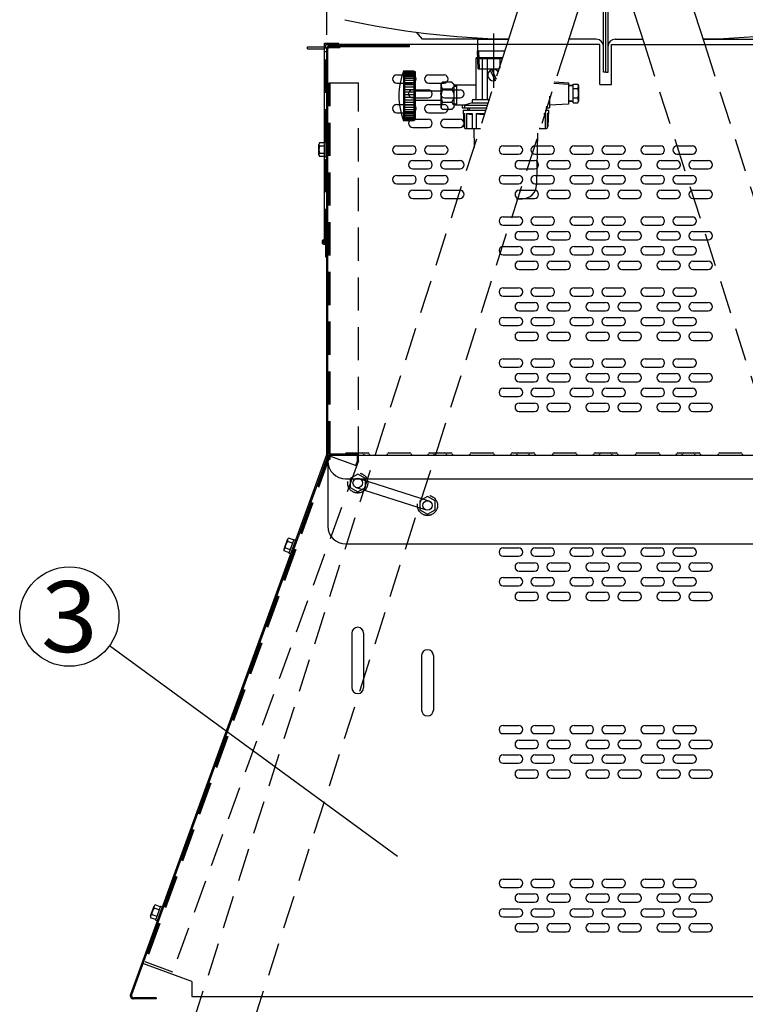
# Model space of a CAD drawing. Extents: x -2328 to 2366, y -1662 to 1679.
# Drawn here: x -35 to 578, y -1218 to -385 of the extents above; entities that cross this region are included whole.
import ezdxf
from ezdxf.enums import TextEntityAlignment as Align

# ---------------------------------------------------------------- set-up
doc = ezdxf.new("R2010")
doc.units = 0
doc.header["$LTSCALE"] = 12
doc.linetypes.add('DASHED2', pattern=[3.503277, 2.335518, -1.167759])
doc.layers.get('0').update_dxf_attribs({"linetype": 'CONTINUOUS'})
doc.styles.add('FDASTYLE0', font='txt.shx', dxfattribs={"width": 0.666667, "height": 36, "bigfont": 'bigfont'})

# ---------------------------------------------------------------- blocks, each defined once
blk = doc.blocks.new('GROUP_1')
at = {"color": 3}
for p, q in [((246.41, -751.55), (254.41, -751.55)), ((276.79, -751.55), (294.79, -751.55))]:
    blk.add_line(p, q, dxfattribs=at)
for centre, start, end in [((244.41, -752.55), 270, 360), ((246.41, -752.55), 90, 180), ((254.41, -752.55), 0, 90), ((256.41, -752.55), 180, 270), ((274.79, -752.55), 270, 360), ((276.79, -752.55), 90, 180), ((294.79, -752.55), 0, 90), ((296.79, -752.55), 180, 270)]:
    blk.add_arc(centre, 1, start, end, dxfattribs=at)
blk = doc.blocks.new('GROUP_2')
at = {"color": 3}
blk.add_line((241.41, -751.55), (259.41, -751.55), dxfattribs=at)
for centre, start, end in [((239.41, -752.55), 270, 360), ((241.41, -752.55), 90, 180), ((259.41, -752.55), 0, 90), ((261.41, -752.55), 180, 270)]:
    blk.add_arc(centre, 1, start, end, dxfattribs=at)
blk = doc.blocks.new('GROUP_3')
at = {"color": 3}
for p, q in [((316.41, -751.55), (324.41, -751.55)), ((346.79, -751.55), (364.79, -751.55))]:
    blk.add_line(p, q, dxfattribs=at)
for centre, start, end in [((314.41, -752.55), 270, 360), ((316.41, -752.55), 90, 180), ((324.41, -752.55), 0, 90), ((326.41, -752.55), 180, 270), ((344.79, -752.55), 270, 360), ((346.79, -752.55), 90, 180), ((364.79, -752.55), 0, 90), ((366.79, -752.55), 180, 270)]:
    blk.add_arc(centre, 1, start, end, dxfattribs=at)
blk = doc.blocks.new('GROUP_4')
at = {"color": 3}
blk.add_line((311.41, -751.55), (329.41, -751.55), dxfattribs=at)
for centre, start, end in [((309.41, -752.55), 270, 360), ((311.41, -752.55), 90, 180), ((329.41, -752.55), 0, 90), ((331.41, -752.55), 180, 270)]:
    blk.add_arc(centre, 1, start, end, dxfattribs=at)
blk = doc.blocks.new('GROUP_5')
at = {"color": 3}
for p, q in [((386.41, -751.55), (394.41, -751.55)), ((416.79, -751.55), (434.79, -751.55))]:
    blk.add_line(p, q, dxfattribs=at)
for centre, start, end in [((384.41, -752.55), 270, 360), ((386.41, -752.55), 90, 180), ((394.41, -752.55), 0, 90), ((396.41, -752.55), 180, 270), ((414.79, -752.55), 270, 360), ((416.79, -752.55), 90, 180), ((434.79, -752.55), 0, 90), ((436.79, -752.55), 180, 270)]:
    blk.add_arc(centre, 1, start, end, dxfattribs=at)
blk = doc.blocks.new('GROUP_6')
at = {"color": 3}
blk.add_line((381.41, -751.55), (399.41, -751.55), dxfattribs=at)
for centre, start, end in [((379.41, -752.55), 270, 360), ((381.41, -752.55), 90, 180), ((399.41, -752.55), 0, 90), ((401.41, -752.55), 180, 270)]:
    blk.add_arc(centre, 1, start, end, dxfattribs=at)
blk = doc.blocks.new('GROUP_7')
at = {"color": 3}
for p, q in [((456.41, -751.55), (464.41, -751.55)), ((486.79, -751.55), (504.79, -751.55))]:
    blk.add_line(p, q, dxfattribs=at)
for centre, start, end in [((454.41, -752.55), 270, 360), ((456.41, -752.55), 90, 180), ((464.41, -752.55), 0, 90), ((466.41, -752.55), 180, 270), ((484.79, -752.55), 270, 360), ((486.79, -752.55), 90, 180), ((504.79, -752.55), 0, 90), ((506.79, -752.55), 180, 270)]:
    blk.add_arc(centre, 1, start, end, dxfattribs=at)
blk = doc.blocks.new('GROUP_8')
at = {"color": 3}
blk.add_line((451.41, -751.55), (469.41, -751.55), dxfattribs=at)
for centre, start, end in [((449.41, -752.55), 270, 360), ((451.41, -752.55), 90, 180), ((469.41, -752.55), 0, 90), ((471.41, -752.55), 180, 270)]:
    blk.add_arc(centre, 1, start, end, dxfattribs=at)
blk = doc.blocks.new('GROUP_9')
at = {"color": 3}
for p, q in [((526.41, -751.55), (534.41, -751.55)), ((556.79, -751.55), (574.79, -751.55))]:
    blk.add_line(p, q, dxfattribs=at)
for centre, start, end in [((524.41, -752.55), 270, 360), ((526.41, -752.55), 90, 180), ((534.41, -752.55), 0, 90), ((536.41, -752.55), 180, 270), ((554.79, -752.55), 270, 360), ((556.79, -752.55), 90, 180), ((574.79, -752.55), 0, 90), ((576.79, -752.55), 180, 270)]:
    blk.add_arc(centre, 1, start, end, dxfattribs=at)
blk = doc.blocks.new('GROUP_10')
at = {"color": 3}
blk.add_line((521.41, -751.55), (539.41, -751.55), dxfattribs=at)
for centre, start, end in [((519.41, -752.55), 270, 360), ((521.41, -752.55), 90, 180), ((539.41, -752.55), 0, 90), ((541.41, -752.55), 180, 270)]:
    blk.add_arc(centre, 1, start, end, dxfattribs=at)

msp = doc.modelspace()

# ---------------------------------------------------------------- linework, layer by layer
at = {"color": 4}
for p, q in [((224.41, -398.1), (224.41, -100.91)), ((283.66, -432.02), (296.66, -432.02)), ((310.66, -432.02), (323.66, -432.02)), ((283.66, -439.02), (296.66, -439.02)), ((310.66, -439.02), (323.66, -439.02)), ((297.16, -444.52), (310.16, -444.52)), ((324.16, -444.52), (337.16, -444.52)), ((283.66, -457.02), (296.66, -457.02)), ((297.16, -451.52), (310.16, -451.52)), ((310.66, -457.02), (323.66, -457.02)), ((324.16, -451.52), (337.16, -451.52)), ((283.66, -464.02), (296.66, -464.02)), ((310.66, -464.02), (323.66, -464.02)), ((297.16, -469.52), (310.16, -469.52)), ((324.16, -469.52), (337.16, -469.52)), ((297.16, -476.52), (310.16, -476.52)), ((324.16, -476.52), (337.16, -476.52)), ((283.66, -492.02), (296.66, -492.02)), ((283.66, -499.02), (296.66, -499.02)), ((310.66, -492.02), (323.66, -492.02)), ((310.66, -499.02), (323.66, -499.02)), ((373.66, -492.02), (386.66, -492.02)), ((373.66, -499.02), (386.66, -499.02)), ((400.66, -492.02), (413.66, -492.02)), ((400.66, -499.02), (413.66, -499.02)), ((433.66, -492.02), (446.66, -492.02)), ((433.66, -499.02), (446.66, -499.02)), ((460.66, -492.02), (473.66, -492.02)), ((460.66, -499.02), (473.66, -499.02)), ((493.66, -492.02), (506.66, -492.02)), ((493.66, -499.02), (506.66, -499.02)), ((520.66, -492.02), (533.66, -492.02)), ((520.66, -499.02), (533.66, -499.02)), ((297.16, -504.52), (310.16, -504.52)), ((324.16, -504.52), (337.16, -504.52)), ((387.16, -504.52), (400.16, -504.52)), ((414.16, -504.52), (427.16, -504.52)), ((447.16, -504.52), (460.16, -504.52)), ((474.16, -504.52), (487.16, -504.52)), ((507.16, -504.52), (520.16, -504.52)), ((534.16, -504.52), (547.16, -504.52)), ((297.16, -511.52), (310.16, -511.52)), ((324.16, -511.52), (337.16, -511.52)), ((387.16, -511.52), (400.16, -511.52)), ((414.16, -511.52), (427.16, -511.52)), ((447.16, -511.52), (460.16, -511.52)), ((474.16, -511.52), (487.16, -511.52)), ((507.16, -511.52), (520.16, -511.52)), ((534.16, -511.52), (547.16, -511.52)), ((283.66, -517.02), (296.66, -517.02)), ((283.66, -524.02), (296.66, -524.02)), ((310.66, -517.02), (323.66, -517.02)), ((310.66, -524.02), (323.66, -524.02)), ((373.66, -517.02), (386.66, -517.02)), ((373.66, -524.02), (386.66, -524.02)), ((400.66, -517.02), (413.66, -517.02)), ((400.66, -524.02), (413.66, -524.02)), ((433.66, -517.02), (446.66, -517.02)), ((433.66, -524.02), (446.66, -524.02)), ((460.66, -517.02), (473.66, -517.02)), ((460.66, -524.02), (473.66, -524.02)), ((493.66, -517.02), (506.66, -517.02)), ((493.66, -524.02), (506.66, -524.02)), ((520.66, -517.02), (533.66, -517.02)), ((520.66, -524.02), (533.66, -524.02)), ((297.16, -529.52), (310.16, -529.52)), ((324.16, -529.52), (337.16, -529.52)), ((387.16, -529.52), (400.16, -529.52)), ((414.16, -529.52), (427.16, -529.52)), ((447.16, -529.52), (460.16, -529.52)), ((474.16, -529.52), (487.16, -529.52)), ((507.16, -529.52), (520.16, -529.52)), ((534.16, -529.52), (547.16, -529.52)), ((297.16, -536.52), (310.16, -536.52)), ((324.16, -536.52), (337.16, -536.52)), ((387.16, -536.52), (400.16, -536.52)), ((414.16, -536.52), (427.16, -536.52)), ((447.16, -536.52), (460.16, -536.52)), ((474.16, -536.52), (487.16, -536.52)), ((507.16, -536.52), (520.16, -536.52)), ((534.16, -536.52), (547.16, -536.52)), ((373.66, -552.02), (386.66, -552.02)), ((400.66, -552.02), (413.66, -552.02)), ((433.66, -552.02), (446.66, -552.02)), ((460.66, -552.02), (473.66, -552.02)), ((493.66, -552.02), (506.66, -552.02)), ((520.66, -552.02), (533.66, -552.02)), ((373.66, -559.02), (386.66, -559.02)), ((387.16, -564.52), (400.16, -564.52)), ((400.66, -559.02), (413.66, -559.02)), ((414.16, -564.52), (427.16, -564.52)), ((433.66, -559.02), (446.66, -559.02)), ((447.16, -564.52), (460.16, -564.52)), ((460.66, -559.02), (473.66, -559.02)), ((474.16, -564.52), (487.16, -564.52)), ((493.66, -559.02), (506.66, -559.02)), ((507.16, -564.52), (520.16, -564.52)), ((520.66, -559.02), (533.66, -559.02)), ((534.16, -564.52), (547.16, -564.52)), ((387.16, -571.52), (400.16, -571.52)), ((414.16, -571.52), (427.16, -571.52)), ((447.16, -571.52), (460.16, -571.52)), ((474.16, -571.52), (487.16, -571.52)), ((507.16, -571.52), (520.16, -571.52)), ((534.16, -571.52), (547.16, -571.52)), ((373.66, -577.02), (386.66, -577.02)), ((400.66, -577.02), (413.66, -577.02)), ((433.66, -577.02), (446.66, -577.02)), ((460.66, -577.02), (473.66, -577.02)), ((493.66, -577.02), (506.66, -577.02)), ((520.66, -577.02), (533.66, -577.02)), ((373.66, -584.02), (386.66, -584.02)), ((387.16, -589.52), (400.16, -589.52)), ((400.66, -584.02), (413.66, -584.02)), ((414.16, -589.52), (427.16, -589.52)), ((433.66, -584.02), (446.66, -584.02)), ((447.16, -589.52), (460.16, -589.52)), ((460.66, -584.02), (473.66, -584.02)), ((474.16, -589.52), (487.16, -589.52)), ((493.66, -584.02), (506.66, -584.02)), ((507.16, -589.52), (520.16, -589.52)), ((520.66, -584.02), (533.66, -584.02)), ((534.16, -589.52), (547.16, -589.52)), ((387.16, -596.52), (400.16, -596.52)), ((414.16, -596.52), (427.16, -596.52)), ((447.16, -596.52), (460.16, -596.52)), ((474.16, -596.52), (487.16, -596.52)), ((507.16, -596.52), (520.16, -596.52)), ((534.16, -596.52), (547.16, -596.52)), ((373.66, -612.02), (386.66, -612.02)), ((400.66, -612.02), (413.66, -612.02)), ((433.66, -612.02), (446.66, -612.02)), ((460.66, -612.02), (473.66, -612.02)), ((493.66, -612.02), (506.66, -612.02)), ((520.66, -612.02), (533.66, -612.02)), ((373.66, -619.02), (386.66, -619.02)), ((400.66, -619.02), (413.66, -619.02)), ((433.66, -619.02), (446.66, -619.02)), ((460.66, -619.02), (473.66, -619.02)), ((493.66, -619.02), (506.66, -619.02)), ((520.66, -619.02), (533.66, -619.02)), ((387.16, -624.52), (400.16, -624.52)), ((387.16, -631.52), (400.16, -631.52)), ((414.16, -624.52), (427.16, -624.52)), ((414.16, -631.52), (427.16, -631.52)), ((447.16, -624.52), (460.16, -624.52)), ((447.16, -631.52), (460.16, -631.52)), ((474.16, -624.52), (487.16, -624.52)), ((474.16, -631.52), (487.16, -631.52)), ((507.16, -624.52), (520.16, -624.52)), ((507.16, -631.52), (520.16, -631.52)), ((534.16, -624.52), (547.16, -624.52)), ((534.16, -631.52), (547.16, -631.52)), ((373.66, -637.02), (386.66, -637.02)), ((400.66, -637.02), (413.66, -637.02)), ((433.66, -637.02), (446.66, -637.02)), ((460.66, -637.02), (473.66, -637.02)), ((493.66, -637.02), (506.66, -637.02)), ((520.66, -637.02), (533.66, -637.02)), ((373.66, -644.02), (386.66, -644.02)), ((400.66, -644.02), (413.66, -644.02)), ((433.66, -644.02), (446.66, -644.02)), ((460.66, -644.02), (473.66, -644.02)), ((493.66, -644.02), (506.66, -644.02)), ((520.66, -644.02), (533.66, -644.02)), ((387.16, -649.52), (400.16, -649.52)), ((387.16, -656.52), (400.16, -656.52)), ((414.16, -649.52), (427.16, -649.52)), ((414.16, -656.52), (427.16, -656.52)), ((447.16, -649.52), (460.16, -649.52)), ((447.16, -656.52), (460.16, -656.52)), ((474.16, -649.52), (487.16, -649.52)), ((474.16, -656.52), (487.16, -656.52)), ((507.16, -649.52), (520.16, -649.52)), ((507.16, -656.52), (520.16, -656.52)), ((534.16, -649.52), (547.16, -649.52)), ((534.16, -656.52), (547.16, -656.52)), ((373.66, -672.02), (386.66, -672.02)), ((400.66, -672.02), (413.66, -672.02)), ((433.66, -672.02), (446.66, -672.02)), ((460.66, -672.02), (473.66, -672.02)), ((493.66, -672.02), (506.66, -672.02)), ((520.66, -672.02), (533.66, -672.02)), ((373.66, -679.02), (386.66, -679.02)), ((400.66, -679.02), (413.66, -679.02)), ((433.66, -679.02), (446.66, -679.02)), ((460.66, -679.02), (473.66, -679.02)), ((493.66, -679.02), (506.66, -679.02)), ((520.66, -679.02), (533.66, -679.02)), ((387.16, -684.52), (400.16, -684.52)), ((414.16, -684.52), (427.16, -684.52)), ((447.16, -684.52), (460.16, -684.52)), ((474.16, -684.52), (487.16, -684.52)), ((507.16, -684.52), (520.16, -684.52)), ((534.16, -684.52), (547.16, -684.52)), ((373.66, -697.02), (386.66, -697.02)), ((387.16, -691.52), (400.16, -691.52)), ((400.66, -697.02), (413.66, -697.02)), ((414.16, -691.52), (427.16, -691.52)), ((433.66, -697.02), (446.66, -697.02)), ((447.16, -691.52), (460.16, -691.52)), ((460.66, -697.02), (473.66, -697.02)), ((474.16, -691.52), (487.16, -691.52)), ((493.66, -697.02), (506.66, -697.02)), ((507.16, -691.52), (520.16, -691.52)), ((520.66, -697.02), (533.66, -697.02)), ((534.16, -691.52), (547.16, -691.52)), ((373.66, -704.02), (386.66, -704.02)), ((400.66, -704.02), (413.66, -704.02)), ((433.66, -704.02), (446.66, -704.02)), ((460.66, -704.02), (473.66, -704.02)), ((493.66, -704.02), (506.66, -704.02)), ((520.66, -704.02), (533.66, -704.02)), ((387.16, -709.52), (400.16, -709.52)), ((414.16, -709.52), (427.16, -709.52)), ((447.16, -709.52), (460.16, -709.52)), ((474.16, -709.52), (487.16, -709.52)), ((507.16, -709.52), (520.16, -709.52)), ((534.16, -709.52), (547.16, -709.52)), ((387.16, -716.52), (400.16, -716.52)), ((414.16, -716.52), (427.16, -716.52)), ((447.16, -716.52), (460.16, -716.52)), ((474.16, -716.52), (487.16, -716.52)), ((507.16, -716.52), (520.16, -716.52)), ((534.16, -716.52), (547.16, -716.52)), ((284.13, -1092.77), (40.6, -914.81)), ((373.66, -982.02), (386.66, -982.02)), ((400.66, -982.02), (413.66, -982.02)), ((433.66, -982.02), (446.66, -982.02)), ((460.66, -982.02), (473.66, -982.02)), ((493.66, -982.02), (506.66, -982.02)), ((520.66, -982.02), (533.66, -982.02)), ((373.66, -989.02), (386.66, -989.02)), ((400.66, -989.02), (413.66, -989.02)), ((433.66, -989.02), (446.66, -989.02)), ((460.66, -989.02), (473.66, -989.02)), ((493.66, -989.02), (506.66, -989.02)), ((520.66, -989.02), (533.66, -989.02)), ((387.16, -994.52), (400.16, -994.52)), ((414.16, -994.52), (427.16, -994.52)), ((447.16, -994.52), (460.16, -994.52)), ((474.16, -994.52), (487.16, -994.52)), ((507.16, -994.52), (520.16, -994.52)), ((534.16, -994.52), (547.16, -994.52)), ((373.66, -1007.02), (386.66, -1007.02)), ((387.16, -1001.52), (400.16, -1001.52)), ((400.66, -1007.02), (413.66, -1007.02)), ((414.16, -1001.52), (427.16, -1001.52)), ((433.66, -1007.02), (446.66, -1007.02)), ((447.16, -1001.52), (460.16, -1001.52)), ((460.66, -1007.02), (473.66, -1007.02)), ((474.16, -1001.52), (487.16, -1001.52)), ((493.66, -1007.02), (506.66, -1007.02)), ((507.16, -1001.52), (520.16, -1001.52)), ((520.66, -1007.02), (533.66, -1007.02)), ((534.16, -1001.52), (547.16, -1001.52)), ((373.66, -1014.02), (386.66, -1014.02)), ((400.66, -1014.02), (413.66, -1014.02)), ((433.66, -1014.02), (446.66, -1014.02)), ((460.66, -1014.02), (473.66, -1014.02)), ((493.66, -1014.02), (506.66, -1014.02)), ((520.66, -1014.02), (533.66, -1014.02)), ((387.16, -1019.52), (400.16, -1019.52)), ((414.16, -1019.52), (427.16, -1019.52)), ((447.16, -1019.52), (460.16, -1019.52)), ((474.16, -1019.52), (487.16, -1019.52)), ((507.16, -1019.52), (520.16, -1019.52)), ((534.16, -1019.52), (547.16, -1019.52)), ((387.16, -1026.52), (400.16, -1026.52)), ((414.16, -1026.52), (427.16, -1026.52)), ((447.16, -1026.52), (460.16, -1026.52)), ((474.16, -1026.52), (487.16, -1026.52)), ((507.16, -1026.52), (520.16, -1026.52)), ((534.16, -1026.52), (547.16, -1026.52)), ((373.66, -1112.02), (386.66, -1112.02)), ((400.66, -1112.02), (413.66, -1112.02)), ((433.66, -1112.02), (446.66, -1112.02)), ((460.66, -1112.02), (473.66, -1112.02)), ((493.66, -1112.02), (506.66, -1112.02)), ((520.66, -1112.02), (533.66, -1112.02)), ((373.66, -1119.02), (386.66, -1119.02)), ((400.66, -1119.02), (413.66, -1119.02)), ((433.66, -1119.02), (446.66, -1119.02)), ((460.66, -1119.02), (473.66, -1119.02)), ((493.66, -1119.02), (506.66, -1119.02)), ((520.66, -1119.02), (533.66, -1119.02)), ((387.16, -1124.52), (400.16, -1124.52)), ((387.16, -1131.52), (400.16, -1131.52)), ((414.16, -1124.52), (427.16, -1124.52)), ((414.16, -1131.52), (427.16, -1131.52)), ((447.16, -1124.52), (460.16, -1124.52)), ((447.16, -1131.52), (460.16, -1131.52)), ((474.16, -1124.52), (487.16, -1124.52)), ((474.16, -1131.52), (487.16, -1131.52)), ((507.16, -1124.52), (520.16, -1124.52)), ((507.16, -1131.52), (520.16, -1131.52)), ((534.16, -1124.52), (547.16, -1124.52)), ((534.16, -1131.52), (547.16, -1131.52)), ((373.66, -1137.02), (386.66, -1137.02)), ((400.66, -1137.02), (413.66, -1137.02)), ((433.66, -1137.02), (446.66, -1137.02)), ((460.66, -1137.02), (473.66, -1137.02)), ((493.66, -1137.02), (506.66, -1137.02)), ((520.66, -1137.02), (533.66, -1137.02)), ((373.66, -1144.02), (386.66, -1144.02)), ((400.66, -1144.02), (413.66, -1144.02)), ((433.66, -1144.02), (446.66, -1144.02)), ((460.66, -1144.02), (473.66, -1144.02)), ((493.66, -1144.02), (506.66, -1144.02)), ((520.66, -1144.02), (533.66, -1144.02)), ((387.16, -1149.52), (400.16, -1149.52)), ((387.16, -1156.52), (400.16, -1156.52)), ((414.16, -1149.52), (427.16, -1149.52)), ((414.16, -1156.52), (427.16, -1156.52)), ((447.16, -1149.52), (460.16, -1149.52)), ((447.16, -1156.52), (460.16, -1156.52)), ((474.16, -1149.52), (487.16, -1149.52)), ((474.16, -1156.52), (487.16, -1156.52)), ((507.16, -1149.52), (520.16, -1149.52)), ((507.16, -1156.52), (520.16, -1156.52)), ((534.16, -1149.52), (547.16, -1149.52)), ((534.16, -1156.52), (547.16, -1156.52))]:
    msp.add_line(p, q, dxfattribs=at)
at = {"color": 9}
for p, q in [((460.41, -429.77), (460.41, -114.85)), ((460.41, -429.77), (460.41, -114.85)), ((458.41, -429.77), (458.41, -266.02)), ((462.41, -429.77), (462.41, -266.02)), ((410.62, -300.5), (376.67, -406.27)), ((510.19, -300.5), (544.14, -406.27)), ((451.3, -332.8), (427.71, -406.27)), ((469.52, -332.8), (493.1, -406.27)), ((305.41, -401.77), (300.41, -395.96)), ((365.41, -397.12), (365.41, -432.28)), ((378.11, -401.77), (305.41, -401.77)), ((351.81, -401.77), (351.81, -411.77)), ((351.81, -401.77), (378.65, -401.77)), ((365.41, -402.41), (365.41, -443.03)), ((452.41, -401.77), (429.16, -401.77)), ((468.41, -401.77), (491.66, -401.77)), ((542.7, -401.77), (615.41, -401.77)), ((351.81, -411.77), (375.44, -411.77)), ((352.48, -426.77), (352.01, -411.77)), ((353.65, -426.77), (353.18, -411.77)), ((350.41, -418.24), (350.41, -452.74)), ((350.41, -418.24), (373.36, -418.24)), ((350.59, -418.24), (350.59, -452.74)), ((351.41, -417.24), (373.68, -417.24)), ((355.97, -418.24), (355.97, -452.74)), ((360.02, -418.24), (360.02, -452.74)), ((370.79, -418.24), (370.79, -426.25)), ((298.41, -428.74), (289.41, -428.74)), ((289.41, -428.74), (289.41, -470.74)), ((290.41, -470.74), (290.41, -428.74)), ((290.41, -429), (298.41, -429)), ((290.41, -429.46), (298.41, -429.46)), ((290.41, -430.14), (298.41, -430.14)), ((290.41, -431.03), (298.41, -431.03)), ((290.41, -432.13), (298.41, -432.13)), ((298.41, -470.74), (298.41, -428.74)), ((299.41, -429.49), (298.41, -429.49)), ((299.41, -469.99), (299.41, -429.49)), ((352.48, -426.77), (370.62, -426.77)), ((362.74, -428.06), (366.85, -436.76)), ((364.01, -427.47), (367.81, -435.53)), ((460.41, -429.77), (458.41, -429.77)), ((460.41, -429.77), (462.41, -429.77)), ((290.41, -433.42), (298.41, -433.42)), ((290.41, -434.89), (298.41, -434.89)), ((290.41, -436.53), (298.41, -436.53)), ((290.41, -438.31), (298.41, -438.31)), ((290.41, -440.21), (298.41, -440.21)), ((321.23, -439.24), (322.23, -438.24)), ((321.23, -460.24), (321.23, -439.24)), ((330.23, -438.24), (322.23, -438.24)), ((332.23, -440.24), (330.23, -438.24)), ((332.23, -459.24), (332.23, -440.24)), ((350.41, -440.74), (332.23, -440.74)), ((334.23, -440.74), (334.23, -457.74)), ((416.44, -438.97), (428.96, -439.75)), ((416.75, -437.98), (428.96, -438.74)), ((428.96, -438.74), (428.96, -456.74)), ((432.96, -440.74), (428.96, -440.87)), ((432.96, -455.74), (432.96, -439.74)), ((432.96, -439.74), (436.67, -439.74)), ((436.67, -439.74), (437.46, -441.12)), ((437.46, -454.37), (437.46, -441.12)), ((437.46, -441.12), (437.46, -454.37)), ((290.41, -442.22), (298.41, -442.22)), ((290.41, -444.31), (298.41, -444.31)), ((290.41, -446.46), (298.41, -446.46)), ((290.41, -448.64), (298.41, -448.64)), ((321.23, -445.74), (299.41, -445.74)), ((330.23, -443.99), (322.23, -443.99)), ((334.23, -441.74), (332.23, -441.74)), ((432.96, -441.24), (428.96, -441.37)), ((436.69, -443.77), (432.96, -443.77)), ((290.41, -450.84), (298.41, -450.84)), ((290.41, -453.03), (298.41, -453.03)), ((290.41, -455.18), (298.41, -455.18)), ((290.41, -457.27), (298.41, -457.27)), ((321.23, -453.74), (299.41, -453.74)), ((330.23, -455.49), (322.23, -455.49)), ((334.23, -456.74), (332.23, -456.74)), ((341.05, -457.74), (332.23, -457.74)), ((338.91, -457.74), (338.91, -459.74)), ((347.29, -455.74), (341.05, -457.74)), ((341.05, -457.74), (341.05, -459.74)), ((341.05, -457.74), (360.68, -457.74)), ((347.29, -453.74), (347.29, -455.74)), ((347.29, -455.74), (361.32, -455.74)), ((348.29, -452.74), (362.29, -452.74)), ((412.91, -449.97), (412.91, -459.74)), ((428.96, -456.74), (412.91, -457.74)), ((432.96, -454.24), (428.96, -454.12)), ((432.96, -454.74), (428.96, -454.62)), ((436.69, -451.72), (432.96, -451.72)), ((432.96, -455.74), (436.67, -455.74)), ((436.67, -455.74), (437.46, -454.37)), ((290.41, -459.28), (298.41, -459.28)), ((290.41, -461.18), (298.41, -461.18)), ((290.41, -462.96), (298.41, -462.96)), ((290.41, -464.59), (298.41, -464.59)), ((290.41, -466.06), (298.41, -466.06)), ((321.23, -460.24), (322.23, -461.24)), ((330.23, -461.24), (322.23, -461.24)), ((332.23, -459.24), (330.23, -461.24)), ((338.91, -459.74), (360.04, -459.74)), ((339.91, -461.74), (340.36, -475.79)), ((339.91, -461.74), (359.4, -461.74)), ((339.93, -464.74), (340.98, -464.74)), ((340.98, -464.74), (340.98, -476.96)), ((342.52, -464.74), (347.54, -464.74)), ((342.52, -464.74), (342.52, -477.24)), ((343.41, -459.74), (343.41, -461.74)), ((344.91, -459.74), (344.91, -461.74)), ((347.54, -464.74), (347.54, -477.24)), ((350.89, -464.74), (350.89, -477.24)), ((350.89, -464.74), (358.44, -464.74)), ((408.16, -464.74), (409.29, -464.74)), ((409.13, -461.74), (411.91, -461.74)), ((409.29, -464.74), (409.29, -477.24)), ((409.77, -459.74), (412.91, -459.74)), ((410.18, -458.45), (410.18, -459.74)), ((411.88, -464.74), (410.83, -464.74)), ((410.83, -464.74), (410.83, -476.96)), ((411.91, -461.74), (411.45, -475.79)), ((298.41, -470.74), (289.41, -470.74)), ((290.41, -467.36), (298.41, -467.36)), ((290.41, -468.45), (298.41, -468.45)), ((290.41, -469.35), (298.41, -469.35)), ((290.41, -470.03), (298.41, -470.03)), ((290.41, -470.48), (298.41, -470.48)), ((299.41, -469.99), (298.41, -469.99)), ((341.86, -477.24), (354.42, -477.24)), ((348.91, -477.24), (349.25, -493.37)), ((402.82, -481.4), (401.9, -525)), ((404.15, -477.24), (409.95, -477.24)), ((404.27, -476.88), (404.27, -477.24)), ((385.05, -536.74), (389.9, -536.74)), ((118.28, -1211.27), (107.37, -1245.26)), ((169.32, -1211.27), (154.37, -1257.85))]:
    msp.add_line(p, q, dxfattribs=at)
at = {"color": 9, "linetype": 'DASHED2'}
for p, q in [((376.67, -406.27), (118.28, -1211.27)), ((427.71, -406.27), (169.32, -1211.27)), ((493.1, -406.27), (751.49, -1211.27)), ((544.14, -406.27), (802.53, -1211.27))]:
    msp.add_line(p, q, dxfattribs=at)
at = {"color": 3}
for p, q in [((222.51, -405.22), (234.51, -405.22)), ((222.51, -573.22), (222.51, -405.22)), ((223.51, -406.22), (234.51, -406.22)), ((223.51, -409.22), (223.51, -406.22)), ((294.41, -407.27), (227.24, -407.27)), ((234.51, -406.22), (234.51, -405.22)), ((235.41, -409.27), (235.41, -406.27)), ((455.41, -406.27), (235.41, -406.27)), ((294.41, -408.27), (294.41, -407.27)), ((455.41, -440.27), (455.41, -406.27)), ((465.41, -440.27), (465.41, -406.27)), ((465.41, -406.27), (685.41, -406.27)), ((208.21, -409.87), (208.21, -408.27)), ((208.21, -408.27), (222.51, -408.27)), ((208.21, -409.87), (222.51, -409.87)), ((222.51, -409.22), (224.51, -409.22)), ((224.41, -752.77), (224.41, -410.1)), ((224.51, -573.22), (224.51, -409.22)), ((235.41, -409.27), (225.41, -409.27)), ((225.41, -749.86), (225.41, -409.27)), ((225.41, -752.77), (225.41, -410.1)), ((294.41, -408.27), (227.24, -408.27)), ((455.41, -440.27), (465.41, -440.27)), ((217.81, -499.58), (217.81, -490.97)), ((222.81, -489.52), (218.3, -489.52)), ((222.81, -489.02), (224.41, -489.02)), ((222.81, -489.02), (222.81, -501.52)), ((224.41, -489.02), (224.41, -501.52)), ((222.81, -492.41), (218.3, -492.41)), ((218.3, -498.14), (222.81, -498.14)), ((222.81, -501.02), (218.3, -501.02)), ((224.41, -501.52), (222.81, -501.52)), ((223.51, -560.27), (224.41, -560.27)), ((223.51, -571.6), (223.51, -560.27)), ((224.41, -560.27), (224.41, -573.27)), ((222.51, -573.22), (224.51, -573.22)), ((223.51, -574.94), (223.07, -574.27)), ((223.51, -571.27), (224.41, -571.27)), ((223.51, -586.27), (223.51, -573.75)), ((224.41, -573.27), (224.41, -586.27)), ((224.41, -586.27), (223.51, -586.27)), ((224.3, -753.4), (58.3, -1209.47)), ((225.24, -753.74), (59.24, -1209.82)), ((224.11, -756.82), (68.82, -1183.49)), ((225.05, -757.17), (224.11, -756.82)), ((225.05, -756.82), (227.41, -756.82)), ((227.41, -749.86), (225.41, -749.86)), ((225.41, -753.55), (695.41, -753.55)), ((225.41, -753.55), (225.41, -813.55)), ((227.41, -756.82), (227.41, -749.86)), ((240.41, -773.55), (680.41, -773.55)), ((252.73, -773.55), (310.87, -792.22)), ((249.39, -780.88), (308.42, -799.83)), ((196.44, -825.26), (192.2, -823.72)), ((188.3, -833), (191.25, -824.91)), ((189.25, -831.81), (193.49, -833.36)), ((195.45, -827.97), (191.21, -826.43)), ((196.61, -824.79), (192.33, -836.54)), ((198.11, -825.34), (193.84, -837.09)), ((196.61, -824.79), (198.11, -825.34)), ((240.41, -828.55), (680.41, -828.55)), ((373.66, -832.02), (386.66, -832.02)), ((400.66, -832.02), (413.66, -832.02)), ((433.66, -832.02), (446.66, -832.02)), ((460.66, -832.02), (473.66, -832.02)), ((493.66, -832.02), (506.66, -832.02)), ((520.66, -832.02), (533.66, -832.02)), ((192.5, -836.07), (188.27, -834.53)), ((193.84, -837.09), (192.33, -836.54)), ((373.66, -839.02), (386.66, -839.02)), ((400.66, -839.02), (413.66, -839.02)), ((433.66, -839.02), (446.66, -839.02)), ((460.66, -839.02), (473.66, -839.02)), ((493.66, -839.02), (506.66, -839.02)), ((520.66, -839.02), (533.66, -839.02)), ((387.16, -844.52), (400.16, -844.52)), ((414.16, -844.52), (427.16, -844.52)), ((447.16, -844.52), (460.16, -844.52)), ((474.16, -844.52), (487.16, -844.52)), ((507.16, -844.52), (520.16, -844.52)), ((534.16, -844.52), (547.16, -844.52)), ((373.66, -857.02), (386.66, -857.02)), ((387.16, -851.52), (400.16, -851.52)), ((400.66, -857.02), (413.66, -857.02)), ((414.16, -851.52), (427.16, -851.52)), ((433.66, -857.02), (446.66, -857.02)), ((447.16, -851.52), (460.16, -851.52)), ((460.66, -857.02), (473.66, -857.02)), ((474.16, -851.52), (487.16, -851.52)), ((493.66, -857.02), (506.66, -857.02)), ((507.16, -851.52), (520.16, -851.52)), ((520.66, -857.02), (533.66, -857.02)), ((534.16, -851.52), (547.16, -851.52)), ((373.66, -864.02), (386.66, -864.02)), ((400.66, -864.02), (413.66, -864.02)), ((433.66, -864.02), (446.66, -864.02)), ((460.66, -864.02), (473.66, -864.02)), ((493.66, -864.02), (506.66, -864.02)), ((520.66, -864.02), (533.66, -864.02)), ((387.16, -869.52), (400.16, -869.52)), ((414.16, -869.52), (427.16, -869.52)), ((447.16, -869.52), (460.16, -869.52)), ((474.16, -869.52), (487.16, -869.52)), ((507.16, -869.52), (520.16, -869.52)), ((534.16, -869.52), (547.16, -869.52)), ((387.16, -876.52), (400.16, -876.52)), ((414.16, -876.52), (427.16, -876.52)), ((447.16, -876.52), (460.16, -876.52)), ((474.16, -876.52), (487.16, -876.52)), ((507.16, -876.52), (520.16, -876.52)), ((534.16, -876.52), (547.16, -876.52)), ((245.61, -904.07), (245.61, -950.07)), ((255.61, -904.07), (255.61, -950.07)), ((304.64, -923.03), (304.64, -969.03)), ((314.64, -923.03), (314.64, -969.03)), ((75.43, -1143.1), (78.38, -1135.01)), ((82.58, -1138.07), (78.35, -1136.53)), ((83.57, -1135.36), (79.33, -1133.82)), ((83.74, -1134.89), (79.47, -1146.64)), ((85.25, -1135.44), (80.97, -1147.18)), ((83.74, -1134.89), (85.25, -1135.44)), ((79.64, -1146.17), (75.4, -1144.62)), ((76.39, -1141.91), (80.62, -1143.45)), ((80.97, -1147.18), (79.47, -1146.64)), ((110.41, -1198.63), (68.82, -1183.49)), ((110.41, -1198.63), (110.41, -1211.27)), ((80.13, -1212.27), (60.96, -1212.27)), ((80.13, -1213.27), (60.96, -1213.27)), ((80.13, -1212.27), (80.13, -1213.27)), ((110.41, -1211.27), (810.41, -1211.27))]:
    msp.add_line(p, q, dxfattribs=at)
at = {"color": 4, "linetype": 'DASHED2'}
for p, q in [((222.51, -412.22), (223.51, -412.22)), ((223.51, -573.22), (223.51, -409.22)), ((226.41, -438.86), (251.41, -438.86)), ((226.41, -752.76), (226.41, -438.86)), ((227.41, -752.76), (227.41, -438.86)), ((251.41, -757.36), (251.41, -438.86)), ((226.17, -754.09), (70.52, -1181.74)), ((227.11, -754.43), (71.46, -1182.08)), ((249.66, -762.64), (226.17, -754.09)), ((251.41, -752.76), (226.41, -752.76)), ((250.41, -757.36), (250.41, -752.76)), ((251.24, -758.33), (94.01, -1190.29)), ((250.3, -757.98), (248.72, -762.3)), ((250.61, -769.57), (244.11, -773.32)), ((244.11, -773.32), (244.11, -780.83)), ((257.11, -773.32), (250.61, -769.57)), ((257.11, -780.83), (257.11, -773.32)), ((244.11, -780.83), (250.61, -784.58)), ((250.61, -784.58), (257.11, -780.83)), ((309.64, -788.52), (303.14, -792.27)), ((316.14, -792.27), (309.64, -788.52)), ((303.14, -792.27), (303.14, -799.78)), ((316.14, -799.78), (316.14, -792.27)), ((303.14, -799.78), (309.64, -803.53)), ((309.64, -803.53), (316.14, -799.78)), ((70.52, -1181.74), (94.01, -1190.29))]:
    msp.add_line(p, q, dxfattribs=at)
at = {"color": 3}
for centre, radius in [((222.41, -573.27), 1.2), ((250.61, -777.07), 4), ((309.64, -796.03), 4)]:
    msp.add_circle(centre, radius, dxfattribs=at)
at = {"color": 4, "linetype": 'DASHED2'}
for centre in [(250.61, -777.07), (309.64, -796.03)]:
    msp.add_circle(centre, 8.5, dxfattribs=at)
at = {"color": 4}
msp.add_circle((6.69, -890.03), 42, dxfattribs=at)
at = {"color": 9}
for centre, radius, start, end in [((390.41, 298.23), 700, 257.56191, 268.99665), ((530.41, 298.23), 700, 271.00335, 282.43809), ((452.41, -407.77), 6, 0, 90), ((468.41, -407.77), 6, 90, 180), ((351.41, -418.24), 1, 90, 180), ((342.53, -449.74), 57.13, 158.4314, 201.5686), ((365.41, -432.12), 4.86, 28.89996, 295.50868), ((324.18, -440.74), 2.94, 152.2882, 180), ((325.21, -440.74), 3.97, 180, 200.2592), ((334.23, -446.02), 14.3, 147.0306, 152.2882), ((312.29, -455.82), 25.12, 39.08938, 44.40934), ((330.24, -441.24), 2, 0, 39.08938), ((433.25, -441.78), 3.98, 330.00001, 29.99999), ((334.61, -449.74), 13.38, 167.75371, 180), ((354.25, -430.02), 34.93, 200.2592, 203.57471), ((392.14, -462.23), 72.25, 165.37913, 167.75371), ((316.34, -428.48), 20.83, 311.85504, 317.75545), ((289.61, -465.19), 45.82, 23.3876, 27.55281), ((325.32, -449.74), 6.91, 0, 23.3876), ((330.39, -441.24), 1.84, 317.75545, 0), ((426.78, -447.74), 10.68, 338.13461, 21.86539), ((334.61, -449.74), 13.38, 180, 192.24629), ((325.21, -458.74), 3.97, 159.7408, 180), ((354.25, -469.46), 34.93, 156.42529, 159.7408), ((392.14, -437.26), 72.25, 192.24629, 194.62087), ((289.61, -434.3), 45.82, 332.44719, 336.6124), ((316.34, -471.01), 20.83, 42.24455, 48.14496), ((325.32, -449.74), 6.91, 336.6124, 360), ((330.39, -458.24), 1.84, 360, 42.24455), ((348.29, -453.74), 1, 90, 180), ((433.25, -453.71), 3.98, 330.00001, 29.99999), ((324.18, -458.74), 2.94, 180, 207.7118), ((334.23, -453.46), 14.3, 207.7118, 212.9694), ((312.29, -443.66), 25.12, 315.59066, 320.91062), ((330.24, -458.24), 2, 320.91062, 360), ((380.56, -315.08), 155.08, 254.81098, 255.21249), ((365.15, -330.22), 136.42, 260.45279, 261.55346), ((346.33, -456.93), 8.32, 261.55346, 270), ((346.33, -462.86), 2.39, 270, 283.06794), ((346.61, -464.04), 1.17, 283.06794, 323.148), ((371.79, -314.72), 151.47, 262.07095, 263.19667), ((355.83, -448.42), 16.82, 263.19667, 270), ((355.83, -455.58), 9.66, 270, 282.72385), ((352.67, -441.55), 24.04, 282.72385, 283.75174), ((386.66, -330.22), 136.42, 279.04217, 279.54721), ((371.25, -315.08), 155.08, 284.78751, 285.18902), ((341.86, -475.74), 1.5, 181.84761, 270), ((409.95, -475.74), 1.5, 270, 358.15239), ((389.9, -524.74), 12, 270, 358.79395)]:
    msp.add_arc(centre, radius, start, end, dxfattribs=at)
at = {"color": 3}
for centre, radius, start, end in [((227.24, -410.1), 2.83, 90, 180), ((227.24, -410.1), 1.83, 90, 180), ((220.17, -490.97), 2.37, 142.44393, 217.55607), ((226.4, -495.27), 8.6, 160.54853, 199.45147), ((220.17, -499.58), 2.37, 142.44393, 217.55607), ((222.41, -573.27), 2, 0, 303.36701), ((222.58, -752.77), 1.83, 340, 360), ((222.58, -752.77), 2.83, 340, 360), ((240.41, -758.55), 15, 180, 270), ((240.41, -813.55), 15, 180, 270), ((193.47, -825.72), 2.37, 122.44393, 197.55607), ((190.52, -833.81), 2.37, 122.44393, 197.55607), ((197.85, -831.9), 8.6, 140.54853, 179.45147), ((373.66, -835.52), 3.5, 90, 270), ((386.66, -835.52), 3.5, 270, 90), ((400.66, -835.52), 3.5, 90, 270), ((413.66, -835.52), 3.5, 270, 90), ((433.66, -835.52), 3.5, 90, 270), ((446.66, -835.52), 3.5, 270, 90), ((460.66, -835.52), 3.5, 90, 270), ((473.66, -835.52), 3.5, 270, 90), ((493.66, -835.52), 3.5, 90, 270), ((506.66, -835.52), 3.5, 270, 90), ((520.66, -835.52), 3.5, 90, 270), ((533.66, -835.52), 3.5, 270, 90), ((387.16, -848.02), 3.5, 90, 270), ((400.16, -848.02), 3.5, 270, 90), ((414.16, -848.02), 3.5, 90, 270), ((427.16, -848.02), 3.5, 270, 90), ((447.16, -848.02), 3.5, 90, 270), ((460.16, -848.02), 3.5, 270, 90), ((474.16, -848.02), 3.5, 90, 270), ((487.16, -848.02), 3.5, 270, 90), ((507.16, -848.02), 3.5, 90, 270), ((520.16, -848.02), 3.5, 270, 90), ((534.16, -848.02), 3.5, 90, 270), ((547.16, -848.02), 3.5, 270, 90), ((373.66, -860.52), 3.5, 90, 270), ((386.66, -860.52), 3.5, 270, 90), ((400.66, -860.52), 3.5, 90, 270), ((413.66, -860.52), 3.5, 270, 90), ((433.66, -860.52), 3.5, 90, 270), ((446.66, -860.52), 3.5, 270, 90), ((460.66, -860.52), 3.5, 90, 270), ((473.66, -860.52), 3.5, 270, 90), ((493.66, -860.52), 3.5, 90, 270), ((506.66, -860.52), 3.5, 270, 90), ((520.66, -860.52), 3.5, 90, 270), ((533.66, -860.52), 3.5, 270, 90), ((387.16, -873.02), 3.5, 90, 270), ((400.16, -873.02), 3.5, 270, 90), ((414.16, -873.02), 3.5, 90, 270), ((427.16, -873.02), 3.5, 270, 90), ((447.16, -873.02), 3.5, 90, 270), ((460.16, -873.02), 3.5, 270, 90), ((474.16, -873.02), 3.5, 90, 270), ((487.16, -873.02), 3.5, 270, 90), ((507.16, -873.02), 3.5, 90, 270), ((520.16, -873.02), 3.5, 270, 90), ((534.16, -873.02), 3.5, 90, 270), ((547.16, -873.02), 3.5, 270, 90), ((250.61, -904.07), 5, 0, 180), ((309.64, -923.03), 5, 0, 180), ((250.61, -950.07), 5, 180, 360), ((309.64, -969.03), 5, 180, 360), ((84.99, -1141.99), 8.6, 140.54853, 179.45147), ((80.6, -1135.82), 2.37, 122.44393, 197.55607), ((77.66, -1143.91), 2.37, 122.44393, 197.55607), ((60.96, -1210.44), 2.83, 160, 270), ((60.96, -1210.44), 1.83, 160, 270)]:
    msp.add_arc(centre, radius, start, end, dxfattribs=at)
at = {"color": 4}
for centre, start, end in [((283.66, -435.52), 90, 270), ((296.66, -435.52), 270, 90), ((310.66, -435.52), 90, 270), ((323.66, -435.52), 270, 90), ((297.16, -448.02), 90, 270), ((310.16, -448.02), 270, 90), ((324.16, -448.02), 90, 270), ((337.16, -448.02), 270, 90), ((283.66, -460.52), 90, 270), ((296.66, -460.52), 270, 90), ((310.66, -460.52), 90, 270), ((323.66, -460.52), 270, 90), ((297.16, -473.02), 90, 270), ((310.16, -473.02), 270, 90), ((324.16, -473.02), 90, 270), ((337.16, -473.02), 270, 90), ((283.66, -495.52), 90, 270), ((296.66, -495.52), 270, 90), ((310.66, -495.52), 90, 270), ((323.66, -495.52), 270, 90), ((373.66, -495.52), 90, 270), ((386.66, -495.52), 270, 90), ((400.66, -495.52), 90, 270), ((413.66, -495.52), 270, 90), ((433.66, -495.52), 90, 270), ((446.66, -495.52), 270, 90), ((460.66, -495.52), 90, 270), ((473.66, -495.52), 270, 90), ((493.66, -495.52), 90, 270), ((506.66, -495.52), 270, 90), ((520.66, -495.52), 90, 270), ((533.66, -495.52), 270, 90), ((297.16, -508.02), 90, 270), ((310.16, -508.02), 270, 90), ((324.16, -508.02), 90, 270), ((337.16, -508.02), 270, 90), ((387.16, -508.02), 90, 270), ((400.16, -508.02), 270, 90), ((414.16, -508.02), 90, 270), ((427.16, -508.02), 270, 90), ((447.16, -508.02), 90, 270), ((460.16, -508.02), 270, 90), ((474.16, -508.02), 90, 270), ((487.16, -508.02), 270, 90), ((507.16, -508.02), 90, 270), ((520.16, -508.02), 270, 90), ((534.16, -508.02), 90, 270), ((547.16, -508.02), 270, 90), ((283.66, -520.52), 90, 270), ((296.66, -520.52), 270, 90), ((310.66, -520.52), 90, 270), ((323.66, -520.52), 270, 90), ((373.66, -520.52), 90, 270), ((386.66, -520.52), 270, 90), ((400.66, -520.52), 90, 270), ((413.66, -520.52), 270, 90), ((433.66, -520.52), 90, 270), ((446.66, -520.52), 270, 90), ((460.66, -520.52), 90, 270), ((473.66, -520.52), 270, 90), ((493.66, -520.52), 90, 270), ((506.66, -520.52), 270, 90), ((520.66, -520.52), 90, 270), ((533.66, -520.52), 270, 90), ((297.16, -533.02), 90, 270), ((310.16, -533.02), 270, 90), ((324.16, -533.02), 90, 270), ((337.16, -533.02), 270, 90), ((387.16, -533.02), 90, 270), ((400.16, -533.02), 270, 90), ((414.16, -533.02), 90, 270), ((427.16, -533.02), 270, 90), ((447.16, -533.02), 90, 270), ((460.16, -533.02), 270, 90), ((474.16, -533.02), 90, 270), ((487.16, -533.02), 270, 90), ((507.16, -533.02), 90, 270), ((520.16, -533.02), 270, 90), ((534.16, -533.02), 90, 270), ((547.16, -533.02), 270, 90), ((373.66, -555.52), 90, 270), ((386.66, -555.52), 270, 90), ((400.66, -555.52), 90, 270), ((413.66, -555.52), 270, 90), ((433.66, -555.52), 90, 270), ((446.66, -555.52), 270, 90), ((460.66, -555.52), 90, 270), ((473.66, -555.52), 270, 90), ((493.66, -555.52), 90, 270), ((506.66, -555.52), 270, 90), ((520.66, -555.52), 90, 270), ((533.66, -555.52), 270, 90), ((387.16, -568.02), 90, 270), ((400.16, -568.02), 270, 90), ((414.16, -568.02), 90, 270), ((427.16, -568.02), 270, 90), ((447.16, -568.02), 90, 270), ((460.16, -568.02), 270, 90), ((474.16, -568.02), 90, 270), ((487.16, -568.02), 270, 90), ((507.16, -568.02), 90, 270), ((520.16, -568.02), 270, 90), ((534.16, -568.02), 90, 270), ((547.16, -568.02), 270, 90), ((373.66, -580.52), 90, 270), ((386.66, -580.52), 270, 90), ((400.66, -580.52), 90, 270), ((413.66, -580.52), 270, 90), ((433.66, -580.52), 90, 270), ((446.66, -580.52), 270, 90), ((460.66, -580.52), 90, 270), ((473.66, -580.52), 270, 90), ((493.66, -580.52), 90, 270), ((506.66, -580.52), 270, 90), ((520.66, -580.52), 90, 270), ((533.66, -580.52), 270, 90), ((387.16, -593.02), 90, 270), ((400.16, -593.02), 270, 90), ((414.16, -593.02), 90, 270), ((427.16, -593.02), 270, 90), ((447.16, -593.02), 90, 270), ((460.16, -593.02), 270, 90), ((474.16, -593.02), 90, 270), ((487.16, -593.02), 270, 90), ((507.16, -593.02), 90, 270), ((520.16, -593.02), 270, 90), ((534.16, -593.02), 90, 270), ((547.16, -593.02), 270, 90), ((373.66, -615.52), 90, 270), ((386.66, -615.52), 270, 90), ((400.66, -615.52), 90, 270), ((413.66, -615.52), 270, 90), ((433.66, -615.52), 90, 270), ((446.66, -615.52), 270, 90), ((460.66, -615.52), 90, 270), ((473.66, -615.52), 270, 90), ((493.66, -615.52), 90, 270), ((506.66, -615.52), 270, 90), ((520.66, -615.52), 90, 270), ((533.66, -615.52), 270, 90), ((387.16, -628.02), 90, 270), ((400.16, -628.02), 270, 90), ((414.16, -628.02), 90, 270), ((427.16, -628.02), 270, 90), ((447.16, -628.02), 90, 270), ((460.16, -628.02), 270, 90), ((474.16, -628.02), 90, 270), ((487.16, -628.02), 270, 90), ((507.16, -628.02), 90, 270), ((520.16, -628.02), 270, 90), ((534.16, -628.02), 90, 270), ((547.16, -628.02), 270, 90), ((373.66, -640.52), 90, 270), ((386.66, -640.52), 270, 90), ((400.66, -640.52), 90, 270), ((413.66, -640.52), 270, 90), ((433.66, -640.52), 90, 270), ((446.66, -640.52), 270, 90), ((460.66, -640.52), 90, 270), ((473.66, -640.52), 270, 90), ((493.66, -640.52), 90, 270), ((506.66, -640.52), 270, 90), ((520.66, -640.52), 90, 270), ((533.66, -640.52), 270, 90), ((387.16, -653.02), 90, 270), ((400.16, -653.02), 270, 90), ((414.16, -653.02), 90, 270), ((427.16, -653.02), 270, 90), ((447.16, -653.02), 90, 270), ((460.16, -653.02), 270, 90), ((474.16, -653.02), 90, 270), ((487.16, -653.02), 270, 90), ((507.16, -653.02), 90, 270), ((520.16, -653.02), 270, 90), ((534.16, -653.02), 90, 270), ((547.16, -653.02), 270, 90), ((373.66, -675.52), 90, 270), ((386.66, -675.52), 270, 90), ((400.66, -675.52), 90, 270), ((413.66, -675.52), 270, 90), ((433.66, -675.52), 90, 270), ((446.66, -675.52), 270, 90), ((460.66, -675.52), 90, 270), ((473.66, -675.52), 270, 90), ((493.66, -675.52), 90, 270), ((506.66, -675.52), 270, 90), ((520.66, -675.52), 90, 270), ((533.66, -675.52), 270, 90), ((387.16, -688.02), 90, 270), ((400.16, -688.02), 270, 90), ((414.16, -688.02), 90, 270), ((427.16, -688.02), 270, 90), ((447.16, -688.02), 90, 270), ((460.16, -688.02), 270, 90), ((474.16, -688.02), 90, 270), ((487.16, -688.02), 270, 90), ((507.16, -688.02), 90, 270), ((520.16, -688.02), 270, 90), ((534.16, -688.02), 90, 270), ((547.16, -688.02), 270, 90), ((373.66, -700.52), 90, 270), ((386.66, -700.52), 270, 90), ((400.66, -700.52), 90, 270), ((413.66, -700.52), 270, 90), ((433.66, -700.52), 90, 270), ((446.66, -700.52), 270, 90), ((460.66, -700.52), 90, 270), ((473.66, -700.52), 270, 90), ((493.66, -700.52), 90, 270), ((506.66, -700.52), 270, 90), ((520.66, -700.52), 90, 270), ((533.66, -700.52), 270, 90), ((387.16, -713.02), 90, 270), ((400.16, -713.02), 270, 90), ((414.16, -713.02), 90, 270), ((427.16, -713.02), 270, 90), ((447.16, -713.02), 90, 270), ((460.16, -713.02), 270, 90), ((474.16, -713.02), 90, 270), ((487.16, -713.02), 270, 90), ((507.16, -713.02), 90, 270), ((520.16, -713.02), 270, 90), ((534.16, -713.02), 90, 270), ((547.16, -713.02), 270, 90), ((373.66, -985.52), 90, 270), ((386.66, -985.52), 270, 90), ((400.66, -985.52), 90, 270), ((413.66, -985.52), 270, 90), ((433.66, -985.52), 90, 270), ((446.66, -985.52), 270, 90), ((460.66, -985.52), 90, 270), ((473.66, -985.52), 270, 90), ((493.66, -985.52), 90, 270), ((506.66, -985.52), 270, 90), ((520.66, -985.52), 90, 270), ((533.66, -985.52), 270, 90), ((387.16, -998.02), 90, 270), ((400.16, -998.02), 270, 90), ((414.16, -998.02), 90, 270), ((427.16, -998.02), 270, 90), ((447.16, -998.02), 90, 270), ((460.16, -998.02), 270, 90), ((474.16, -998.02), 90, 270), ((487.16, -998.02), 270, 90), ((507.16, -998.02), 90, 270), ((520.16, -998.02), 270, 90), ((534.16, -998.02), 90, 270), ((547.16, -998.02), 270, 90), ((373.66, -1010.52), 90, 270), ((386.66, -1010.52), 270, 90), ((400.66, -1010.52), 90, 270), ((413.66, -1010.52), 270, 90), ((433.66, -1010.52), 90, 270), ((446.66, -1010.52), 270, 90), ((460.66, -1010.52), 90, 270), ((473.66, -1010.52), 270, 90), ((493.66, -1010.52), 90, 270), ((506.66, -1010.52), 270, 90), ((520.66, -1010.52), 90, 270), ((533.66, -1010.52), 270, 90), ((387.16, -1023.02), 90, 270), ((400.16, -1023.02), 270, 90), ((414.16, -1023.02), 90, 270), ((427.16, -1023.02), 270, 90), ((447.16, -1023.02), 90, 270), ((460.16, -1023.02), 270, 90), ((474.16, -1023.02), 90, 270), ((487.16, -1023.02), 270, 90), ((507.16, -1023.02), 90, 270), ((520.16, -1023.02), 270, 90), ((534.16, -1023.02), 90, 270), ((547.16, -1023.02), 270, 90), ((373.66, -1115.52), 90, 270), ((386.66, -1115.52), 270, 90), ((400.66, -1115.52), 90, 270), ((413.66, -1115.52), 270, 90), ((433.66, -1115.52), 90, 270), ((446.66, -1115.52), 270, 90), ((460.66, -1115.52), 90, 270), ((473.66, -1115.52), 270, 90), ((493.66, -1115.52), 90, 270), ((506.66, -1115.52), 270, 90), ((520.66, -1115.52), 90, 270), ((533.66, -1115.52), 270, 90), ((387.16, -1128.02), 90, 270), ((400.16, -1128.02), 270, 90), ((414.16, -1128.02), 90, 270), ((427.16, -1128.02), 270, 90), ((447.16, -1128.02), 90, 270), ((460.16, -1128.02), 270, 90), ((474.16, -1128.02), 90, 270), ((487.16, -1128.02), 270, 90), ((507.16, -1128.02), 90, 270), ((520.16, -1128.02), 270, 90), ((534.16, -1128.02), 90, 270), ((547.16, -1128.02), 270, 90), ((373.66, -1140.52), 90, 270), ((386.66, -1140.52), 270, 90), ((400.66, -1140.52), 90, 270), ((413.66, -1140.52), 270, 90), ((433.66, -1140.52), 90, 270), ((446.66, -1140.52), 270, 90), ((460.66, -1140.52), 90, 270), ((473.66, -1140.52), 270, 90), ((493.66, -1140.52), 90, 270), ((506.66, -1140.52), 270, 90), ((520.66, -1140.52), 90, 270), ((533.66, -1140.52), 270, 90), ((387.16, -1153.02), 90, 270), ((400.16, -1153.02), 270, 90), ((414.16, -1153.02), 90, 270), ((427.16, -1153.02), 270, 90), ((447.16, -1153.02), 90, 270), ((460.16, -1153.02), 270, 90), ((474.16, -1153.02), 90, 270), ((487.16, -1153.02), 270, 90), ((507.16, -1153.02), 90, 270), ((520.16, -1153.02), 270, 90), ((534.16, -1153.02), 90, 270), ((547.16, -1153.02), 270, 90)]:
    msp.add_arc(centre, 3.5, start, end, dxfattribs=at)
at = {"color": 4, "linetype": 'DASHED2'}
for radius in [1.83, 2.83]:
    msp.add_arc((248.58, -757.36), radius, 340, 360, dxfattribs=at)

# ---------------------------------------------------------------- block references
at = {"linetype": 'CONTINUOUS'}
for name in ['GROUP_2', 'GROUP_1', 'GROUP_4', 'GROUP_3', 'GROUP_6', 'GROUP_5', 'GROUP_8', 'GROUP_7', 'GROUP_10', 'GROUP_9']:
    msp.add_blockref(name, (0, 0), dxfattribs=at)

# ---------------------------------------------------------------- texts
at = {"color": 4, "style": 'FDASTYLE0', "width": 0.988235}
msp.add_text('3', height=60, dxfattribs=at).set_placement((-17.31, -920.03), (30.69, -920.03), align=Align.FIT)

doc.saveas('drawing.dxf')
